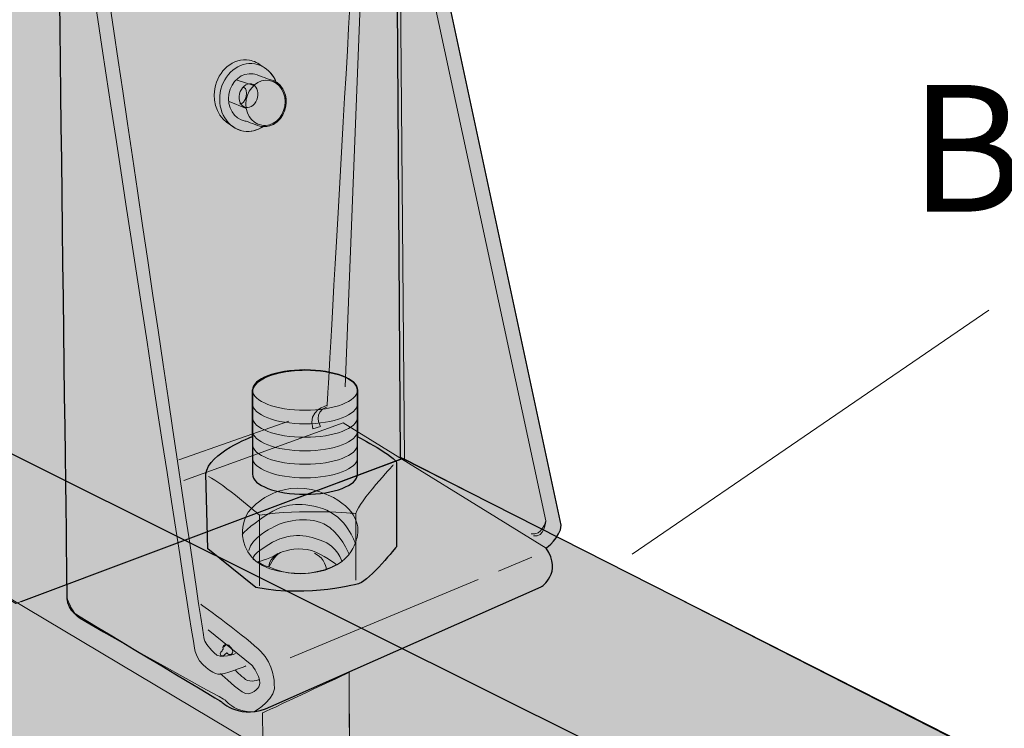
# Model space of a CAD drawing. Units: inches. Extents: x 3.25 to 5.8, y 3.41 to 7.01.
# Drawn here: x 4.13 to 4.97, y 4.78 to 5.39 of the extents above; entities that cross this region are included whole.
import ezdxf

# ---------------------------------------------------------------- set-up
doc = ezdxf.new("R2010")
doc.units = ezdxf.units.IN
doc.header["$MEASUREMENT"] = 0
doc.linetypes.add('AI-Linetype-2', pattern=[0.069444, 0.034722, -0.034722])
for name, color, linetype in [('HTT4', 7, 'Continuous'), ('Layer 1', 7, 'Continuous'), ('x callouts', 7, 'Continuous')]:
    doc.layers.add(name, color=color, linetype=linetype)

# ---------------------------------------------------------------- blocks, each defined once
blk = doc.blocks.new('block 8')
at = {"layer": 'HTT4', "color": 7, "lineweight": 9, "true_color": 0xffffff}
for points, knots in [([(4.33609, 5.32313), (4.33476, 5.31759), (4.33024, 5.31377), (4.32601, 5.31463), (4.32176, 5.31548), (4.31939, 5.32068), (4.32071, 5.32621), (4.32202, 5.33177), (4.32654, 5.33558), (4.33078, 5.33473), (4.33503, 5.33386), (4.3374, 5.32868), (4.33609, 5.32313)], [0, 0, 0, 0, 1, 1, 1, 2, 2, 2, 3, 3, 3, 4, 4, 4, 4]), ([(4.32441, 5.3318), (4.3264, 5.33139), (4.32727, 5.32792), (4.32636, 5.32404), (4.32543, 5.32016), (4.32305, 5.31733), (4.32104, 5.31774)], [0, 0, 0, 0, 1, 1, 1, 2, 2, 2, 2])]:
    blk.add_open_spline(points, degree=3, knots=knots, dxfattribs=at)
blk = doc.blocks.new('block 7')
at = {"layer": 'HTT4'}
blk.add_blockref('block 8', (0, 0), dxfattribs=at)
blk = doc.blocks.new('block 6')
at = {"layer": 'HTT4', "true_color": 0xcbd6df}
h = blk.add_hatch(color=254, dxfattribs=at)
h.dxf.hatch_style = 2
edge = h.paths.add_edge_path()
edge.add_spline(control_points=[(4.58257, 4.93854), (4.58257, 4.93854), (4.59494, 4.94762), (4.59534, 4.95799), (4.59534, 4.95799), (4.47653, 5.51202), (4.47653, 5.51202), (4.47653, 5.51202), (4.45734, 5.57151), (4.4633, 5.5864), (4.4633, 5.5864), (4.46357, 5.63385), (4.46217, 5.63988), (4.46217, 5.63988), (4.45454, 5.66079), (4.44683, 5.66775), (4.43913, 5.67472), (4.43917, 5.69423), (4.43811, 5.69967), (4.43704, 5.70511), (4.43396, 6.35665), (4.43396, 6.35665), (4.43396, 6.35665), (4.41193, 6.38492), (4.41193, 6.38492), (4.41193, 6.38492), (4.39346, 6.39566), (4.39346, 6.39566), (4.39346, 6.39566), (4.1887, 6.35927), (4.1887, 6.35927), (4.1887, 6.35927), (4.16264, 6.31607), (4.16264, 6.31607), (4.16264, 6.31607), (4.16691, 5.63178), (4.16691, 5.63178), (4.16691, 5.63178), (4.16589, 5.62076), (4.16475, 5.61584), (4.1636, 5.61091), (4.15419, 5.58735), (4.1566, 5.56002), (4.15828, 5.54061), (4.16719, 5.53613), (4.16607, 5.52998), (4.16496, 5.52384), (4.17326, 4.89657), (4.17326, 4.89657), (4.17326, 4.89657), (4.17659, 4.88523), (4.18236, 4.87999), (4.18815, 4.87477), (4.30834, 4.80887), (4.30834, 4.80887), (4.30834, 4.80887), (4.32198, 4.79058), (4.34747, 4.8033), (4.34747, 4.8033), (4.57829, 4.90544), (4.57829, 4.90544), (4.57829, 4.90544), (4.5969, 4.91724), (4.58257, 4.93854)], knot_values=[0, 0, 0, 0, 1, 1, 1, 2, 2, 2, 3, 3, 3, 4, 4, 4, 5, 5, 5, 6, 6, 6, 7, 7, 7, 8, 8, 8, 9, 9, 9, 10, 10, 10, 11, 11, 11, 12, 12, 12, 13, 13, 13, 14, 14, 14, 15, 15, 15, 16, 16, 16, 17, 17, 17, 18, 18, 18, 19, 19, 19, 20, 20, 20, 21, 21, 21, 21], degree=3, periodic=1)
at = {"layer": 'HTT4', "true_color": 0xffffff}
h = blk.add_hatch(color=7, dxfattribs=at)
h.dxf.hatch_style = 2
edge = h.paths.add_edge_path()
edge.add_spline(control_points=[(4.42901, 5.51923), (4.42901, 5.51923), (4.42216, 5.50932), (4.42129, 5.50563), (4.42042, 5.50193), (4.39555, 5.06027), (4.39555, 5.06027), (4.39555, 5.06027), (4.37819, 5.0566), (4.38327, 5.04041), (4.38327, 5.04041), (4.38984, 5.04221), (4.38984, 5.04221), (4.38984, 5.04221), (4.38247, 5.05481), (4.39559, 5.05906)], knot_values=[0, 0, 0, 0, 0.013889, 0.013889, 0.013889, 0.027778, 0.027778, 0.027778, 0.041667, 0.041667, 0.041667, 0.055556, 0.055556, 0.055556, 0.069444, 0.069444, 0.069444, 0.069444], degree=3, periodic=0)
edge.add_line((4.39559, 5.05906), (4.42901, 5.51923))
h = blk.add_hatch(color=7, dxfattribs=at)
h.dxf.hatch_style = 2
edge = h.paths.add_edge_path()
edge.add_spline(control_points=[(4.30766, 4.84705), (4.30766, 4.84705), (4.30764, 4.84706), (4.30764, 4.84706), (4.30847, 4.84772), (4.30922, 4.84843), (4.30998, 4.84915), (4.30998, 4.84915), (4.31003, 4.84919), (4.31003, 4.84919), (4.31009, 4.84909), (4.31011, 4.84897), (4.31019, 4.84888), (4.31074, 4.8477), (4.3122, 4.84719), (4.31341, 4.84775), (4.31467, 4.84831), (4.3152, 4.84973), (4.31468, 4.8509), (4.31426, 4.85213), (4.31383, 4.85338), (4.31266, 4.85418), (4.31266, 4.85418), (4.31216, 4.85482), (4.31216, 4.85482), (4.31181, 4.85543), (4.31118, 4.85585), (4.31049, 4.85596), (4.31049, 4.85596), (4.3093, 4.85607), (4.3093, 4.85607), (4.30855, 4.85536), (4.30777, 4.85468), (4.30703, 4.85399), (4.30703, 4.85399), (4.30876, 4.85597), (4.30876, 4.85597), (4.30854, 4.85593), (4.30831, 4.85589), (4.30808, 4.85582), (4.30683, 4.85536), (4.30618, 4.85402), (4.30664, 4.85281), (4.30664, 4.85281), (4.30676, 4.85223), (4.30676, 4.85223), (4.30676, 4.85223), (4.30668, 4.85213), (4.30668, 4.85213), (4.30612, 4.85125), (4.30535, 4.85055), (4.30473, 4.84968), (4.30394, 4.8489), (4.30398, 4.84764), (4.30478, 4.84691), (4.30558, 4.84619), (4.30688, 4.84625), (4.30766, 4.84705)], knot_values=[0, 0, 0, 0, 1, 1, 1, 2, 2, 2, 3, 3, 3, 4, 4, 4, 5, 5, 5, 6, 6, 6, 7, 7, 7, 8, 8, 8, 9, 9, 9, 10, 10, 10, 11, 11, 11, 12, 12, 12, 13, 13, 13, 14, 14, 14, 15, 15, 15, 16, 16, 16, 17, 17, 17, 18, 18, 18, 19, 19, 19, 19], degree=3, periodic=1)
at = {"layer": 'HTT4', "color": 7, "lineweight": 9, "true_color": 0xffffff}
for points in [[(4.43115, 5.5906), (4.41075, 5.07605)], [(4.36285, 5.04694), (4.26877, 5.01393)]]:
    blk.add_lwpolyline(points, dxfattribs=at)
at = {"layer": 'HTT4', "color": 7, "lineweight": 20, "true_color": 0xffffff}
blk.add_lwpolyline([(4.58257, 4.93854), (4.40925, 5.04552), (4.27318, 4.99616)], dxfattribs=at)
at = {"layer": 'HTT4', "color": 7, "lineweight": 13, "true_color": 0xffffff}
for points in [[(4.57015, 4.93066), (4.54169, 4.91881)], [(4.52433, 4.91157), (4.36393, 4.84474)]]:
    blk.add_lwpolyline(points, dxfattribs=at)
at = {"layer": 'HTT4', "lineweight": 0}
for points, knots in [([(4.58257, 4.93854), (4.58257, 4.93854), (4.59494, 4.94762), (4.59534, 4.95799), (4.59534, 4.95799), (4.47653, 5.51202), (4.47653, 5.51202), (4.47653, 5.51202), (4.45734, 5.57151), (4.4633, 5.5864), (4.4633, 5.5864), (4.46357, 5.63385), (4.46217, 5.63988), (4.46217, 5.63988), (4.45454, 5.66079), (4.44683, 5.66775), (4.43913, 5.67472), (4.43917, 5.69423), (4.43811, 5.69967), (4.43704, 5.70511), (4.43396, 6.35665), (4.43396, 6.35665), (4.43396, 6.35665), (4.41193, 6.38492), (4.41193, 6.38492), (4.41193, 6.38492), (4.39346, 6.39566), (4.39346, 6.39566), (4.39346, 6.39566), (4.1887, 6.35927), (4.1887, 6.35927), (4.1887, 6.35927), (4.16264, 6.31607), (4.16264, 6.31607), (4.16264, 6.31607), (4.16691, 5.63178), (4.16691, 5.63178), (4.16691, 5.63178), (4.16589, 5.62076), (4.16475, 5.61584), (4.1636, 5.61091), (4.15419, 5.58735), (4.1566, 5.56002), (4.15828, 5.54061), (4.16719, 5.53613), (4.16607, 5.52998), (4.16496, 5.52384), (4.17326, 4.89657), (4.17326, 4.89657), (4.17326, 4.89657), (4.17659, 4.88523), (4.18236, 4.87999), (4.18815, 4.87477), (4.30834, 4.80887), (4.30834, 4.80887), (4.30834, 4.80887), (4.32198, 4.79058), (4.34747, 4.8033), (4.34747, 4.8033), (4.57829, 4.90544), (4.57829, 4.90544), (4.57829, 4.90544), (4.5969, 4.91724), (4.58257, 4.93854)], [0, 0, 0, 0, 1, 1, 1, 2, 2, 2, 3, 3, 3, 4, 4, 4, 5, 5, 5, 6, 6, 6, 7, 7, 7, 8, 8, 8, 9, 9, 9, 10, 10, 10, 11, 11, 11, 12, 12, 12, 13, 13, 13, 14, 14, 14, 15, 15, 15, 16, 16, 16, 17, 17, 17, 18, 18, 18, 19, 19, 19, 20, 20, 20, 21, 21, 21, 21]), ([(4.34574, 4.92238), (4.34547, 4.92849), (4.35145, 4.93266), (4.35581, 4.93467), (4.36016, 4.93669), (4.37299, 4.9394), (4.38217, 4.93644), (4.39137, 4.93353), (4.40352, 4.92432), (4.40352, 4.92432), (4.40352, 4.92432), (4.37562, 4.90832), (4.34574, 4.92238)], [0, 0, 0, 0, 1, 1, 1, 2, 2, 2, 3, 3, 3, 4, 4, 4, 4]), ([(4.30766, 4.84705), (4.30766, 4.84705), (4.30764, 4.84706), (4.30764, 4.84706), (4.30847, 4.84772), (4.30922, 4.84843), (4.30998, 4.84915), (4.30998, 4.84915), (4.31003, 4.84919), (4.31003, 4.84919), (4.31009, 4.84909), (4.31011, 4.84897), (4.31019, 4.84888), (4.31074, 4.8477), (4.3122, 4.84719), (4.31341, 4.84775), (4.31467, 4.84831), (4.3152, 4.84973), (4.31468, 4.8509), (4.31426, 4.85213), (4.31383, 4.85338), (4.31266, 4.85418), (4.31266, 4.85418), (4.31216, 4.85482), (4.31216, 4.85482), (4.31181, 4.85543), (4.31118, 4.85585), (4.31049, 4.85596), (4.31049, 4.85596), (4.3093, 4.85607), (4.3093, 4.85607), (4.30855, 4.85536), (4.30777, 4.85468), (4.30703, 4.85399), (4.30703, 4.85399), (4.30876, 4.85597), (4.30876, 4.85597), (4.30854, 4.85593), (4.30831, 4.85589), (4.30808, 4.85582), (4.30683, 4.85536), (4.30618, 4.85402), (4.30664, 4.85281), (4.30664, 4.85281), (4.30676, 4.85223), (4.30676, 4.85223), (4.30676, 4.85223), (4.30668, 4.85213), (4.30668, 4.85213), (4.30612, 4.85125), (4.30535, 4.85055), (4.30473, 4.84968), (4.30394, 4.8489), (4.30398, 4.84764), (4.30478, 4.84691), (4.30558, 4.84619), (4.30688, 4.84625), (4.30766, 4.84705)], [0, 0, 0, 0, 1, 1, 1, 2, 2, 2, 3, 3, 3, 4, 4, 4, 5, 5, 5, 6, 6, 6, 7, 7, 7, 8, 8, 8, 9, 9, 9, 10, 10, 10, 11, 11, 11, 12, 12, 12, 13, 13, 13, 14, 14, 14, 15, 15, 15, 16, 16, 16, 17, 17, 17, 18, 18, 18, 19, 19, 19, 19])]:
    blk.add_open_spline(points, degree=3, knots=knots, dxfattribs=at)
at = {"layer": 'HTT4', "color": 7, "lineweight": 25, "true_color": 0xffffff}
blk.add_open_spline([(4.17879, 4.8835), (4.17302, 4.88874), (4.17326, 4.89657), (4.17326, 4.89657), (4.17326, 4.89657), (4.16496, 5.52384), (4.16607, 5.52998), (4.16719, 5.53613), (4.15828, 5.54061), (4.1566, 5.56002), (4.15419, 5.58735), (4.1636, 5.61091), (4.16475, 5.61584), (4.16589, 5.62076), (4.16691, 5.63178), (4.16691, 5.63178), (4.16691, 5.63178), (4.16264, 6.31607), (4.16264, 6.31607), (4.16264, 6.31607), (4.1887, 6.35927), (4.1887, 6.35927), (4.1887, 6.35927), (4.39346, 6.39566), (4.39346, 6.39566), (4.39346, 6.39566), (4.41193, 6.38492), (4.41193, 6.38492), (4.41193, 6.38492), (4.43396, 6.35665), (4.43396, 6.35665), (4.43396, 6.35665), (4.43785, 5.70098), (4.43811, 5.69967), (4.43917, 5.69423), (4.43913, 5.67472), (4.44683, 5.66775), (4.45454, 5.66079), (4.46217, 5.63988), (4.46217, 5.63988), (4.46357, 5.63385), (4.46528, 5.5706), (4.46528, 5.5706), (4.46758, 5.55092), (4.47653, 5.51202), (4.47653, 5.51202), (4.47653, 5.51202), (4.59534, 4.95799), (4.59534, 4.95799), (4.59494, 4.94762), (4.58257, 4.93854), (4.58257, 4.93854), (4.5969, 4.91724), (4.57829, 4.90544), (4.57829, 4.90544), (4.57829, 4.90544), (4.34747, 4.8033), (4.34747, 4.8033), (4.32198, 4.79058), (4.30505, 4.80747), (4.30505, 4.80747), (4.30505, 4.80747), (4.18047, 4.882), (4.17879, 4.8835)], degree=3, knots=[0, 0, 0, 0, 1, 1, 1, 2, 2, 2, 3, 3, 3, 4, 4, 4, 5, 5, 5, 6, 6, 6, 7, 7, 7, 8, 8, 8, 9, 9, 9, 10, 10, 10, 11, 11, 11, 12, 12, 12, 13, 13, 13, 14, 14, 14, 15, 15, 15, 16, 16, 16, 17, 17, 17, 18, 18, 18, 19, 19, 19, 20, 20, 20, 21, 21, 21, 21], dxfattribs=at)
at = {"layer": 'HTT4', "color": 7, "lineweight": 15, "true_color": 0xffffff}
for points, knots in [([(4.31734, 4.84842), (4.31734, 4.84842), (4.30474, 4.84281), (4.29894, 4.84896), (4.29314, 4.85509), (4.29119, 4.85776), (4.29016, 4.86226), (4.2891, 4.86679), (4.19531, 5.50235), (4.19531, 5.50235), (4.19531, 5.50235), (4.18863, 5.52718), (4.18662, 5.53168), (4.18464, 5.53616), (4.17046, 5.55509), (4.17014, 5.56879), (4.17014, 5.56879), (4.16352, 5.5937), (4.17725, 5.61258), (4.17725, 5.61258), (4.18108, 5.63059), (4.18053, 5.63376), (4.17999, 5.63694), (4.17419, 6.31042), (4.17419, 6.31042), (4.17419, 6.31042), (4.19699, 6.34956), (4.19699, 6.34956), (4.19699, 6.34956), (4.40626, 6.3872), (4.40626, 6.3872)], [0, 0, 0, 0, 1, 1, 1, 2, 2, 2, 3, 3, 3, 4, 4, 4, 5, 5, 5, 6, 6, 6, 7, 7, 7, 8, 8, 8, 9, 9, 9, 10, 10, 10, 10]), ([(4.32608, 4.83784), (4.32608, 4.83784), (4.30645, 4.82964), (4.30219, 4.83081), (4.29791, 4.832), (4.28598, 4.83832), (4.28288, 4.85006), (4.27978, 4.8618), (4.1848, 5.48768), (4.1848, 5.48768), (4.1848, 5.48768), (4.17599, 5.52252), (4.16827, 5.52948)], [0, 0, 0, 0, 1, 1, 1, 2, 2, 2, 3, 3, 3, 4, 4, 4, 4]), ([(4.42033, 4.94547), (4.42033, 4.94547), (4.4145, 4.91263), (4.36312, 4.91732), (4.31175, 4.92204), (4.3205, 4.96598), (4.3324, 4.9737), (4.3324, 4.9737), (4.35712, 5.00144), (4.3965, 4.98372), (4.42099, 4.97268), (4.42451, 4.95542), (4.42033, 4.94547)], [0, 0, 0, 0, 1, 1, 1, 2, 2, 2, 3, 3, 3, 4, 4, 4, 4]), ([(4.41946, 4.94271), (4.41946, 4.94271), (4.41201, 4.96551), (4.39142, 4.97219), (4.37082, 4.9789), (4.3581, 4.97489), (4.34911, 4.96993), (4.3401, 4.96497), (4.3265, 4.95459), (4.32282, 4.95018)], [0, 0, 0, 0, 1, 1, 1, 2, 2, 2, 3, 3, 3, 3]), ([(4.41433, 4.93302), (4.41433, 4.93302), (4.40698, 4.9522), (4.39266, 4.95916), (4.37836, 4.96615), (4.35809, 4.96181), (4.34786, 4.95555), (4.34786, 4.95555), (4.33066, 4.94725), (4.32872, 4.9365)], [0, 0, 0, 0, 1, 1, 1, 2, 2, 2, 3, 3, 3, 3]), ([(4.40819, 4.92665), (4.40819, 4.92665), (4.40446, 4.94016), (4.39052, 4.94503), (4.37656, 4.94988), (4.36325, 4.95237), (4.34558, 4.94153), (4.32791, 4.93068), (4.33298, 4.92848), (4.33298, 4.92848)], [0, 0, 0, 0, 1, 1, 1, 2, 2, 2, 3, 3, 3, 3]), ([(4.33358, 4.79887), (4.33358, 4.79887), (4.35352, 4.81112), (4.3504, 4.82285), (4.3504, 4.82285), (4.35011, 4.83937), (4.339, 4.85029), (4.32791, 4.86122), (4.28761, 4.89049), (4.28761, 4.89049)], [0, 0, 0, 0, 1, 1, 1, 2, 2, 2, 3, 3, 3, 3])]:
    blk.add_open_spline(points, degree=3, knots=knots, dxfattribs=at)
at = {"layer": 'HTT4', "color": 7, "lineweight": 13, "true_color": 0xffffff}
for points, knots in [([(4.45057, 5.66079), (4.45057, 5.66079), (4.46191, 5.6264), (4.45337, 5.60819), (4.45337, 5.60819), (4.45056, 5.58423), (4.45139, 5.56828), (4.45139, 5.56828), (4.46303, 5.51336), (4.46505, 5.50705), (4.46505, 5.50705), (4.58219, 4.96182), (4.58219, 4.96182), (4.58219, 4.96182), (4.58112, 4.9467), (4.57163, 4.94902)], [0, 0, 0, 0, 1, 1, 1, 2, 2, 2, 3, 3, 3, 4, 4, 4, 5, 5, 5, 5]), ([(4.29377, 4.86883), (4.29377, 4.86883), (4.33126, 4.83853), (4.33126, 4.83853), (4.33126, 4.83853), (4.34049, 4.82659), (4.33732, 4.82052), (4.33732, 4.82052), (4.33096, 4.81018), (4.32281, 4.81576), (4.31467, 4.82133), (4.30454, 4.83138), (4.30454, 4.83138)], [0, 0, 0, 0, 1, 1, 1, 2, 2, 2, 3, 3, 3, 4, 4, 4, 4]), ([(4.3372, 4.826), (4.3372, 4.826), (4.33019, 4.82339), (4.32587, 4.8264), (4.32156, 4.8294), (4.31719, 4.83423), (4.31719, 4.83423)], [0, 0, 0, 0, 1, 1, 1, 2, 2, 2, 2])]:
    blk.add_open_spline(points, degree=3, knots=knots, dxfattribs=at)
at = {"layer": 'HTT4', "color": 7, "lineweight": 9, "true_color": 0xffffff}
blk.add_open_spline([(4.42901, 5.51923), (4.42901, 5.51923), (4.42216, 5.50932), (4.42129, 5.50563), (4.42042, 5.50193), (4.39555, 5.06027), (4.39555, 5.06027), (4.39555, 5.06027), (4.37819, 5.0566), (4.38327, 5.04041), (4.38327, 5.04041), (4.38984, 5.04221), (4.38984, 5.04221), (4.38984, 5.04221), (4.38247, 5.05481), (4.39559, 5.05906)], degree=3, knots=[0, 0, 0, 0, 1, 1, 1, 2, 2, 2, 3, 3, 3, 4, 4, 4, 5, 5, 5, 5], dxfattribs=at)
at = {"layer": 'HTT4', "color": 7, "lineweight": 13, "true_color": 0xffffff}
blk.add_open_spline([(4.58219, 4.96182), (4.58219, 4.96182), (4.5792, 4.94843), (4.56972, 4.95075)], degree=3, dxfattribs=at)
at = {"layer": 'HTT4', "color": 7, "lineweight": 18, "true_color": 0xffffff}
blk.add_open_spline([(4.3533, 4.93395), (4.35055, 4.93047), (4.33617, 4.92678), (4.33617, 4.92678), (4.33617, 4.92678), (4.34524, 4.92109), (4.346, 4.92266), (4.34903, 4.92889), (4.35145, 4.93266), (4.35581, 4.93467), (4.36016, 4.93669), (4.37299, 4.9394), (4.38217, 4.93644), (4.39137, 4.93353), (4.40352, 4.92432), (4.40352, 4.92432), (4.40352, 4.92432), (4.3948, 4.92027), (4.3948, 4.92027), (4.3948, 4.92027), (4.39429, 4.92969), (4.38475, 4.93414)], degree=3, knots=[0, 0, 0, 0, 1, 1, 1, 2, 2, 2, 3, 3, 3, 4, 4, 4, 5, 5, 5, 6, 6, 6, 7, 7, 7, 7], dxfattribs=at)
at = {"layer": 'HTT4'}
blk.add_blockref('block 7', (0, 0), dxfattribs=at)
blk = doc.blocks.new('block 42')
at = {"layer": 'HTT4', "true_color": 0xcbd6df}
h = blk.add_hatch(color=254, dxfattribs=at)
h.dxf.hatch_style = 2
edge = h.paths.add_edge_path()
edge.add_spline(control_points=[(4.35177, 5.33652), (4.34934, 5.34241), (4.3452, 5.34721), (4.33986, 5.34988), (4.33681, 5.35247), (4.33324, 5.35437), (4.32917, 5.35506), (4.3155, 5.35737), (4.30226, 5.34638), (4.29957, 5.33051), (4.29731, 5.31717), (4.3033, 5.3047), (4.31337, 5.29967), (4.31642, 5.29707), (4.31999, 5.29517), (4.32406, 5.29449), (4.32998, 5.29348), (4.33576, 5.29508), (4.3407, 5.29839), (4.34981, 5.29761), (4.35837, 5.30501), (4.36017, 5.31565), (4.36167, 5.32441), (4.35805, 5.33263), (4.35177, 5.33652)], knot_values=[0, 0, 0, 0, 1, 1, 1, 2, 2, 2, 3, 3, 3, 4, 4, 4, 5, 5, 5, 6, 6, 6, 7, 7, 7, 8, 8, 8, 8], degree=3, periodic=1)
at = {"layer": 'HTT4', "color": 250, "lineweight": 15, "true_color": 0x231f20}
for points in [[(4.31786, 5.3382), (4.3328, 5.33331)], [(4.31189, 5.31974), (4.32574, 5.31405)]]:
    blk.add_lwpolyline(points, dxfattribs=at)
at = {"layer": 'HTT4', "lineweight": 0}
blk.add_open_spline([(4.35177, 5.33652), (4.34934, 5.34241), (4.3452, 5.34721), (4.33986, 5.34988), (4.33681, 5.35247), (4.33324, 5.35437), (4.32917, 5.35506), (4.3155, 5.35737), (4.30226, 5.34638), (4.29957, 5.33051), (4.29731, 5.31717), (4.3033, 5.3047), (4.31337, 5.29967), (4.31642, 5.29707), (4.31999, 5.29517), (4.32406, 5.29449), (4.32998, 5.29348), (4.33576, 5.29508), (4.3407, 5.29839), (4.34981, 5.29761), (4.35837, 5.30501), (4.36017, 5.31565), (4.36167, 5.32441), (4.35805, 5.33263), (4.35177, 5.33652)], degree=3, knots=[0, 0, 0, 0, 1, 1, 1, 2, 2, 2, 3, 3, 3, 4, 4, 4, 5, 5, 5, 6, 6, 6, 7, 7, 7, 8, 8, 8, 8], dxfattribs=at)
at = {"layer": 'HTT4', "color": 250, "lineweight": 15, "true_color": 0x231f20}
for points, knots in [([(4.35177, 5.33652), (4.34934, 5.34241), (4.3452, 5.34721), (4.33986, 5.34988), (4.33681, 5.35247), (4.33324, 5.35437), (4.32917, 5.35506), (4.3155, 5.35737), (4.30226, 5.34638), (4.29957, 5.33051), (4.29731, 5.31717), (4.3033, 5.3047), (4.31337, 5.29967), (4.31642, 5.29707), (4.31999, 5.29517), (4.32406, 5.29449), (4.32998, 5.29348), (4.33576, 5.29508), (4.3407, 5.29839), (4.34981, 5.29761), (4.35837, 5.30501), (4.36017, 5.31565), (4.36167, 5.32441), (4.35805, 5.33263), (4.35177, 5.33652)], [0, 0, 0, 0, 1, 1, 1, 2, 2, 2, 3, 3, 3, 4, 4, 4, 5, 5, 5, 6, 6, 6, 7, 7, 7, 8, 8, 8, 8]), ([(4.35232, 5.33534), (4.34926, 5.34397), (4.3425, 5.35048), (4.33381, 5.35197), (4.32014, 5.35427), (4.3069, 5.34329), (4.30421, 5.32742), (4.30153, 5.31155), (4.3104, 5.29679), (4.32406, 5.29449), (4.33057, 5.29337), (4.33698, 5.2953), (4.34222, 5.29932)], [0, 0, 0, 0, 1, 1, 1, 2, 2, 2, 3, 3, 3, 4, 4, 4, 4]), ([(4.34627, 5.33869), (4.34451, 5.33899), (4.33576, 5.34276), (4.33234, 5.34334), (4.32277, 5.34496), (4.3135, 5.33727), (4.31163, 5.32616), (4.30975, 5.31505), (4.31597, 5.30473), (4.32552, 5.30311), (4.32728, 5.30282), (4.33605, 5.29905), (4.33946, 5.29846), (4.34901, 5.29685), (4.35829, 5.30452), (4.36017, 5.31565), (4.36206, 5.32674), (4.35583, 5.33708), (4.34627, 5.33869)], [0, 0, 0, 0, 1, 1, 1, 2, 2, 2, 3, 3, 3, 4, 4, 4, 5, 5, 5, 6, 6, 6, 6]), ([(4.32644, 5.32137), (4.32464, 5.31082), (4.33055, 5.301), (4.33964, 5.29947), (4.34871, 5.29793), (4.35753, 5.30523), (4.35932, 5.31578), (4.3611, 5.32633), (4.3552, 5.33615), (4.34611, 5.33769), (4.33702, 5.33922), (4.32822, 5.33192), (4.32644, 5.32137)], [0, 0, 0, 0, 1, 1, 1, 2, 2, 2, 3, 3, 3, 4, 4, 4, 4])]:
    blk.add_open_spline(points, degree=3, knots=knots, dxfattribs=at)
blk = doc.blocks.new('block 44')
at = {"layer": 'HTT4', "true_color": 0x999999}
h = blk.add_hatch(color=253, dxfattribs=at)
h.dxf.hatch_style = 2
edge = h.paths.add_edge_path()
edge.add_spline(control_points=[(4.29369, 4.93784), (4.29369, 4.93784), (4.33472, 4.90481), (4.33472, 4.90481), (4.38106, 4.89586), (4.42289, 4.90819), (4.42289, 4.90819), (4.43187, 4.91117), (4.45486, 4.9399), (4.45486, 4.9399), (4.45486, 4.9399), (4.45486, 5.01138), (4.45486, 5.01138), (4.45486, 5.01587), (4.4214, 5.03373), (4.4214, 5.03373), (4.4214, 5.03373), (4.4214, 5.07332), (4.4214, 5.07332), (4.4214, 5.08282), (4.40133, 5.09054), (4.37656, 5.09054), (4.37351, 5.09054), (4.37054, 5.09041), (4.36768, 5.09018), (4.36768, 5.09018), (4.33626, 5.08805), (4.33173, 5.07332), (4.33173, 5.07332), (4.33173, 5.03373), (4.33173, 5.03373), (4.33173, 5.03373), (4.29413, 5.0201), (4.2919, 5.00176), (4.2919, 5.00176), (4.29369, 4.93784), (4.29369, 4.93784)], knot_values=[0, 0, 0, 0, 1, 1, 1, 2, 2, 2, 3, 3, 3, 4, 4, 4, 5, 5, 5, 6, 6, 6, 7, 7, 7, 8, 8, 8, 9, 9, 9, 10, 10, 10, 11, 11, 11, 12, 12, 12, 12], degree=3, periodic=1)
at = {"layer": 'HTT4', "color": 250, "lineweight": 20, "true_color": 0x231f20}
for points in [[(4.33771, 4.96648), (4.33771, 4.90632)], [(4.41991, 4.96798), (4.41991, 4.91119)]]:
    blk.add_lwpolyline(points, dxfattribs=at)
at = {"layer": 'HTT4', "color": 250, "lineweight": 30, "true_color": 0x231f20}
for points, knots in [([(4.29369, 4.93784), (4.29369, 4.93784), (4.33472, 4.90481), (4.33472, 4.90481), (4.38106, 4.89586), (4.42289, 4.90819), (4.42289, 4.90819), (4.43187, 4.91117), (4.45486, 4.9399), (4.45486, 4.9399), (4.45486, 4.9399), (4.45486, 5.01138), (4.45486, 5.01138), (4.45486, 5.01587), (4.4214, 5.03373), (4.4214, 5.03373), (4.4214, 5.03373), (4.4214, 5.07332), (4.4214, 5.07332), (4.4214, 5.08282), (4.40133, 5.09054), (4.37656, 5.09054), (4.37351, 5.09054), (4.37054, 5.09041), (4.36768, 5.09018), (4.36768, 5.09018), (4.33626, 5.08805), (4.33173, 5.07332), (4.33173, 5.07332), (4.33173, 5.03373), (4.33173, 5.03373), (4.33173, 5.03373), (4.29413, 5.0201), (4.2919, 5.00176), (4.2919, 5.00176), (4.29369, 4.93784), (4.29369, 4.93784)], [0, 0, 0, 0, 1, 1, 1, 2, 2, 2, 3, 3, 3, 4, 4, 4, 5, 5, 5, 6, 6, 6, 7, 7, 7, 8, 8, 8, 9, 9, 9, 10, 10, 10, 11, 11, 11, 12, 12, 12, 12]), ([(4.4214, 5.00159), (4.4214, 4.99211), (4.40133, 4.9844), (4.37656, 4.9844), (4.35181, 4.9844), (4.33173, 4.99211), (4.33173, 5.00159), (4.33173, 5.00159), (4.33173, 5.07332), (4.33173, 5.07332), (4.33173, 5.08282), (4.35181, 5.09054), (4.37656, 5.09054), (4.40133, 5.09054), (4.4214, 5.08282), (4.4214, 5.07332), (4.4214, 5.07332), (4.4214, 5.00159), (4.4214, 5.00159)], [0, 0, 0, 0, 1, 1, 1, 2, 2, 2, 3, 3, 3, 4, 4, 4, 5, 5, 5, 6, 6, 6, 6])]:
    blk.add_open_spline(points, degree=3, knots=knots, dxfattribs=at)
at = {"layer": 'HTT4', "color": 250, "lineweight": 20, "true_color": 0x231f20}
for points, knots in [([(4.4214, 5.07332), (4.4214, 5.06384), (4.40133, 5.05614), (4.37656, 5.05614), (4.35181, 5.05614), (4.33173, 5.06384), (4.33173, 5.07332)], [0, 0, 0, 0, 1, 1, 1, 2, 2, 2, 2]), ([(4.45201, 5.00948), (4.45201, 5.00948), (4.42288, 4.97843), (4.41991, 4.96798), (4.41991, 4.96798), (4.37208, 4.97245), (4.33771, 4.96648), (4.33771, 4.96648), (4.30706, 4.9935), (4.29413, 4.99954)], [0, 0, 0, 0, 1, 1, 1, 2, 2, 2, 3, 3, 3, 3])]:
    blk.add_open_spline(points, degree=3, knots=knots, dxfattribs=at)
at = {"layer": 'HTT4', "color": 250, "lineweight": 15, "true_color": 0x231f20}
for points in [[(4.4214, 5.06179), (4.4214, 5.05231), (4.40133, 5.0446), (4.37656, 5.0446), (4.35181, 5.0446), (4.33173, 5.05231), (4.33173, 5.06179)], [(4.4214, 5.05025), (4.4214, 5.04077), (4.40133, 5.03308), (4.37656, 5.03308), (4.35181, 5.03308), (4.33173, 5.04077), (4.33173, 5.05025)], [(4.4214, 5.03874), (4.4214, 5.02923), (4.40133, 5.02154), (4.37656, 5.02154), (4.35181, 5.02154), (4.33173, 5.02923), (4.33173, 5.03874)], [(4.4214, 5.02719), (4.4214, 5.01771), (4.40133, 5.01001), (4.37656, 5.01001), (4.35181, 5.01001), (4.33173, 5.01771), (4.33173, 5.02719)], [(4.4214, 5.01565), (4.4214, 5.00617), (4.40133, 4.99847), (4.37656, 4.99847), (4.35181, 4.99847), (4.33173, 5.00617), (4.33173, 5.01565)]]:
    blk.add_open_spline(points, degree=3, knots=[0, 0, 0, 0, 1, 1, 1, 2, 2, 2, 2], dxfattribs=at)

msp = doc.modelspace()

# ---------------------------------------------------------------- hatches: boundary and pattern name
at = {"layer": 'Layer 1', "true_color": 0xecab5d}
h = msp.add_hatch(color=43, dxfattribs=at)
h.dxf.hatch_style = 2
edge = h.paths.add_edge_path()
edge.add_spline(control_points=[(4.83333, 4.57209), (4.83333, 4.57209), (4.93056, 4.61953), (4.93056, 4.61953), (4.93056, 4.61953), (4.92708, 4.7781), (4.92708, 4.7781), (4.92708, 4.7781), (4.46164, 5.01421), (4.46164, 5.01421), (4.46164, 5.01421), (4.44501, 6.95501), (4.44501, 6.95501), (4.44501, 6.95501), (4.35474, 6.95588), (4.35474, 6.95588), (4.35474, 6.95588), (4.32783, 7.01491), (4.32783, 7.01491), (4.32783, 7.01491), (4.06597, 7.00391), (4.06597, 7.00391), (4.06597, 7.00391), (4.05035, 6.95935), (4.05035, 6.95935), (4.05035, 6.95935), (4.04978, 6.9574), (4.04978, 6.9574), (3.96334, 6.95523), (3.8831, 6.95182), (3.8831, 6.95182), (3.8831, 6.95182), (3.89467, 5.30347), (3.89467, 5.30347), (3.89467, 5.30347), (3.86458, 5.32209), (3.86458, 5.32209), (3.86458, 5.32209), (3.77083, 5.29199), (3.77083, 5.29199), (3.77083, 5.29199), (3.76852, 5.26074), (3.76852, 5.26074), (3.76852, 5.26074), (3.68403, 5.29662), (3.68403, 5.29662), (3.68403, 5.29662), (3.67245, 5.25989), (3.67245, 5.25989), (3.67245, 5.25989), (3.56597, 5.22602), (3.56597, 5.22602), (3.56597, 5.22602), (3.56713, 5.08828), (3.56713, 5.08828), (3.56713, 5.08828), (4.58103, 4.44477), (4.58103, 4.44477), (4.58103, 4.44477), (4.70919, 4.50842), (4.70919, 4.50842), (4.70919, 4.50842), (4.70833, 4.55473), (4.70833, 4.55473), (4.70833, 4.55473), (4.83369, 4.53389), (4.83369, 4.53389), (4.83369, 4.53389), (4.83333, 4.57209), (4.83333, 4.57209)], knot_values=[0, 0, 0, 0, 1, 1, 1, 2, 2, 2, 3, 3, 3, 4, 4, 4, 5, 5, 5, 6, 6, 6, 7, 7, 7, 8, 8, 8, 9, 9, 9, 10, 10, 10, 11, 11, 11, 12, 12, 12, 13, 13, 13, 14, 14, 14, 15, 15, 15, 16, 16, 16, 17, 17, 17, 18, 18, 18, 19, 19, 19, 20, 20, 20, 21, 21, 21, 22, 22, 22, 23, 23, 23, 23], degree=3, periodic=1)
at = {"layer": 'Layer 1', "true_color": 0xbfb792}
h = msp.add_hatch(color=253, dxfattribs=at)
h.dxf.hatch_style = 2
h.paths.add_polyline_path([(3.56713, 5.08333), (3.56481, 5.21992), (3.6713, 5.25925), (3.68056, 5.29631), (3.76389, 5.26389), (3.76852, 5.29167), (3.86111, 5.32408), (3.89352, 5.30556), (3.89352, 5.03242), (4.12963, 4.89119), (4.46065, 5.01504), (4.92592, 4.77778), (4.93056, 4.61575), (4.83333, 4.57408), (4.83333, 4.53008), (4.71064, 4.55556), (4.71064, 4.50925), (4.57869, 4.44444)])
at = {"layer": 'Layer 1', "true_color": 0xf1f1f2}
h = msp.add_hatch(color=7, dxfattribs=at)
h.dxf.hatch_style = 2
edge = h.paths.add_edge_path()
edge.add_spline(control_points=[(3.56597, 5.12764), (3.56597, 5.12764), (3.54051, 5.11838), (3.52547, 5.11606), (3.51042, 5.11376), (3.50694, 5.10217), (3.50116, 5.09639), (3.49537, 5.0906), (3.45717, 5.08019), (3.45602, 5.0663), (3.45486, 5.05241), (3.45023, 5.04662), (3.4537, 5.0362), (3.45717, 5.02578), (3.47106, 5.0038), (3.47106, 4.99338), (3.47106, 4.99338), (3.44444, 4.98412), (3.43866, 4.97717), (3.43287, 4.97023), (3.40972, 4.96445), (3.41551, 4.95866), (3.41551, 4.95866), (3.41203, 4.89963), (3.40741, 4.88227), (3.40278, 4.86491), (3.37037, 4.84684), (3.36227, 4.84222), (3.36227, 4.84222), (3.36342, 4.43435), (3.36342, 4.43435), (3.36342, 4.43435), (3.37037, 4.42046), (3.39467, 4.41584), (3.41898, 4.4112), (3.43519, 4.41005), (3.44328, 4.41699), (3.44328, 4.41699), (3.45023, 4.39501), (3.45717, 4.38921), (3.46412, 4.38342), (3.53935, 4.38342), (3.54514, 4.38227), (3.55092, 4.38112), (3.56481, 4.34987), (3.56713, 4.34523), (3.56944, 4.3406), (3.59259, 4.35564), (3.59722, 4.3406), (3.59722, 4.3406), (3.60417, 4.33366), (3.60417, 4.33366), (3.60417, 4.33366), (3.68056, 4.33945), (3.6875, 4.33134), (3.69444, 4.32324), (3.70486, 4.30126), (3.70486, 4.30126), (3.70486, 4.30126), (3.73727, 4.29314), (3.7419, 4.28389), (3.7419, 4.28389), (3.75347, 4.29662), (3.75926, 4.29778), (3.76505, 4.29894), (3.80324, 4.27116), (3.81828, 4.25959), (3.83333, 4.24801), (3.83217, 4.25612), (3.84606, 4.25612), (3.85995, 4.25612), (3.87384, 4.24106), (3.89352, 4.23412), (3.91319, 4.22717), (3.93287, 4.22139), (3.94213, 4.23528), (3.95139, 4.24917), (3.95949, 4.24338), (3.97338, 4.24106), (3.98727, 4.23876), (4.00347, 4.23876), (4.01042, 4.2457), (4.01736, 4.25264), (4.02315, 4.25842), (4.03241, 4.24917), (4.04167, 4.23991), (4.07176, 4.2237), (4.08449, 4.21676), (4.09722, 4.20981), (4.11111, 4.21792), (4.11227, 4.21328), (4.11342, 4.20866), (4.11806, 4.18898), (4.11574, 4.18203), (4.11342, 4.17509), (4.17477, 4.14848), (4.1794, 4.13921), (4.18403, 4.12995), (4.21412, 4.1288), (4.21991, 4.11723), (4.22569, 4.10564), (4.24306, 4.08366), (4.24769, 4.07671), (4.25231, 4.06977), (4.26389, 4.04778), (4.29861, 4.0582), (4.29861, 4.0582), (4.3345, 4.06051), (4.34028, 4.05588), (4.34606, 4.05126), (4.42939, 4.05241), (4.43981, 4.04431), (4.45022, 4.0362), (4.49189, 4.02578), (4.50347, 4.01653), (4.51506, 4.00727), (4.52547, 4.00842), (4.52547, 4.00842), (4.52547, 4.00842), (4.55786, 4.00959), (4.5625, 3.99801), (4.5625, 3.99801), (4.59606, 4.01537), (4.60647, 4.01189), (4.61689, 4.00842), (4.625, 4.01769), (4.625, 4.01769), (4.625, 4.01769), (4.64119, 4.04314), (4.65856, 4.05009), (4.67592, 4.05703), (4.6875, 4.08251), (4.69675, 4.10564), (4.70603, 4.1288), (4.72569, 4.14848), (4.74075, 4.15542), (4.75578, 4.16237), (4.77431, 4.1612), (4.78125, 4.18203), (4.78819, 4.20287), (4.79283, 4.21792), (4.79283, 4.21792), (4.79283, 4.21792), (4.80556, 4.2156), (4.80556, 4.2156), (4.80556, 4.2156), (4.82522, 4.20981), (4.83333, 4.23759), (4.84144, 4.26537), (4.86689, 4.26653), (4.88078, 4.27463), (4.89467, 4.28273), (4.90856, 4.31745), (4.90856, 4.31745), (4.90856, 4.31745), (4.94328, 4.32209), (4.95369, 4.33251), (4.96411, 4.34292), (4.96411, 4.34176), (4.96411, 4.34176), (4.96411, 4.34176), (4.96644, 4.38574), (4.97106, 4.4031), (4.97569, 4.42046), (4.99422, 4.45866), (4.99883, 4.46445), (5.00347, 4.47023), (4.98147, 4.49801), (4.98842, 4.51189), (4.98842, 4.51189), (5.00464, 4.51537), (5.01506, 4.52926), (5.02547, 4.54314), (5.03589, 4.55703), (5.03589, 4.55703), (5.03589, 4.55703), (4.89583, 4.63539), (4.89583, 4.63539), (4.89583, 4.63539), (3.79398, 5.18435), (3.79398, 5.18435), (3.79398, 5.18435), (3.56597, 5.12764), (3.56597, 5.12764)], knot_values=[0, 0, 0, 0, 1, 1, 1, 2, 2, 2, 3, 3, 3, 4, 4, 4, 5, 5, 5, 6, 6, 6, 7, 7, 7, 8, 8, 8, 9, 9, 9, 10, 10, 10, 11, 11, 11, 12, 12, 12, 13, 13, 13, 14, 14, 14, 15, 15, 15, 16, 16, 16, 17, 17, 17, 18, 18, 18, 19, 19, 19, 20, 20, 20, 21, 21, 21, 22, 22, 22, 23, 23, 23, 24, 24, 24, 25, 25, 25, 26, 26, 26, 27, 27, 27, 28, 28, 28, 29, 29, 29, 30, 30, 30, 31, 31, 31, 32, 32, 32, 33, 33, 33, 34, 34, 34, 35, 35, 35, 36, 36, 36, 37, 37, 37, 38, 38, 38, 39, 39, 39, 40, 40, 40, 41, 41, 41, 42, 42, 42, 43, 43, 43, 44, 44, 44, 45, 45, 45, 46, 46, 46, 47, 47, 47, 48, 48, 48, 49, 49, 49, 50, 50, 50, 51, 51, 51, 52, 52, 52, 53, 53, 53, 54, 54, 54, 55, 55, 55, 56, 56, 56, 57, 57, 57, 58, 58, 58, 59, 59, 59, 60, 60, 60, 61, 61, 61, 61], degree=3, periodic=1)
at = {"layer": 'Layer 1', "true_color": 0xe3dfcf}
h = msp.add_hatch(color=254, dxfattribs=at)
h.dxf.hatch_style = 2
edge = h.paths.add_edge_path()
edge.add_spline(control_points=[(4.41543, 4.55126), (4.41543, 4.55126), (4.41435, 4.8323), (4.41435, 4.8323), (4.41435, 4.8323), (4.34028, 4.79758), (4.3404, 4.79778), (4.3404, 4.79778), (4.34285, 4.59292), (4.34285, 4.59292), (4.34285, 4.59292), (4.41543, 4.55126), (4.41543, 4.55126)], knot_values=[0, 0, 0, 0, 1, 1, 1, 2, 2, 2, 3, 3, 3, 4, 4, 4, 4], degree=3, periodic=1)

# ---------------------------------------------------------------- linework, layer by layer
at = {"layer": 'Layer 1', "lineweight": 0}
msp.add_lwpolyline([(3.56713, 5.08333), (3.56481, 5.21992), (3.6713, 5.25925), (3.68056, 5.29631), (3.76389, 5.26389), (3.76852, 5.29167), (3.86111, 5.32408), (3.89352, 5.30556), (3.89352, 5.03242), (4.12963, 4.89119), (4.46065, 5.01504), (4.92592, 4.77778), (4.93056, 4.61575), (4.83333, 4.57408), (4.83333, 4.53008), (4.71064, 4.55556), (4.71064, 4.50925), (4.57869, 4.44444), (3.56713, 5.08333)], dxfattribs=at)
at = {"layer": 'Layer 1', "color": 7, "lineweight": 18, "true_color": 0xffffff}
msp.add_lwpolyline([(3.57025, 5.22575), (4.58043, 4.62359), (4.58217, 4.44824)], dxfattribs=at)
at = {"layer": 'Layer 1', "color": 7, "lineweight": 30, "true_color": 0xffffff}
msp.add_lwpolyline([(4.13426, 4.89292), (4.45949, 5.01504)], dxfattribs=at)
at = {"layer": 'Layer 1', "color": 7, "linetype": 'AI-Linetype-2', "lineweight": 18, "true_color": 0xffffff}
msp.add_lwpolyline([(4.41435, 4.80413), (4.41635, 4.32556)], dxfattribs=at)
at = {"layer": 'Layer 1', "lineweight": 0}
for points, knots in [([(4.83333, 4.57209), (4.83333, 4.57209), (4.93056, 4.61953), (4.93056, 4.61953), (4.93056, 4.61953), (4.92708, 4.7781), (4.92708, 4.7781), (4.92708, 4.7781), (4.46164, 5.01421), (4.46164, 5.01421), (4.46164, 5.01421), (4.44501, 6.95501), (4.44501, 6.95501), (4.44501, 6.95501), (4.35474, 6.95588), (4.35474, 6.95588), (4.35474, 6.95588), (4.32783, 7.01491), (4.32783, 7.01491), (4.32783, 7.01491), (4.06597, 7.00391), (4.06597, 7.00391), (4.06597, 7.00391), (4.05035, 6.95935), (4.05035, 6.95935), (4.05035, 6.95935), (4.04978, 6.9574), (4.04978, 6.9574), (3.96334, 6.95523), (3.8831, 6.95182), (3.8831, 6.95182), (3.8831, 6.95182), (3.89467, 5.30347), (3.89467, 5.30347), (3.89467, 5.30347), (3.86458, 5.32209), (3.86458, 5.32209), (3.86458, 5.32209), (3.77083, 5.29199), (3.77083, 5.29199), (3.77083, 5.29199), (3.76852, 5.26074), (3.76852, 5.26074), (3.76852, 5.26074), (3.68403, 5.29662), (3.68403, 5.29662), (3.68403, 5.29662), (3.67245, 5.25989), (3.67245, 5.25989), (3.67245, 5.25989), (3.56597, 5.22602), (3.56597, 5.22602), (3.56597, 5.22602), (3.56713, 5.08828), (3.56713, 5.08828), (3.56713, 5.08828), (4.58103, 4.44477), (4.58103, 4.44477), (4.58103, 4.44477), (4.70919, 4.50842), (4.70919, 4.50842), (4.70919, 4.50842), (4.70833, 4.55473), (4.70833, 4.55473), (4.70833, 4.55473), (4.83369, 4.53389), (4.83369, 4.53389), (4.83369, 4.53389), (4.83333, 4.57209), (4.83333, 4.57209)], [0, 0, 0, 0, 1, 1, 1, 2, 2, 2, 3, 3, 3, 4, 4, 4, 5, 5, 5, 6, 6, 6, 7, 7, 7, 8, 8, 8, 9, 9, 9, 10, 10, 10, 11, 11, 11, 12, 12, 12, 13, 13, 13, 14, 14, 14, 15, 15, 15, 16, 16, 16, 17, 17, 17, 18, 18, 18, 19, 19, 19, 20, 20, 20, 21, 21, 21, 22, 22, 22, 23, 23, 23, 23]), ([(4.41543, 4.55126), (4.41543, 4.55126), (4.41435, 4.8323), (4.41435, 4.8323), (4.41435, 4.8323), (4.34028, 4.79758), (4.3404, 4.79778), (4.3404, 4.79778), (4.34285, 4.59292), (4.34285, 4.59292), (4.34285, 4.59292), (4.41543, 4.55126), (4.41543, 4.55126)], [0, 0, 0, 0, 1, 1, 1, 2, 2, 2, 3, 3, 3, 4, 4, 4, 4])]:
    msp.add_open_spline(points, degree=3, knots=knots, dxfattribs=at)
at = {"layer": 'Layer 1', "color": 7, "lineweight": 30, "true_color": 0xffffff}
msp.add_open_spline([(4.45774, 5.01619), (4.45774, 5.01619), (4.44501, 6.95501), (4.44501, 6.95501), (4.44501, 6.95501), (4.35474, 6.95588), (4.35474, 6.95588), (4.35474, 6.95588), (4.32783, 7.01491), (4.32783, 7.01491), (4.32783, 7.01491), (4.27661, 6.90553), (4.27661, 6.90553), (4.27661, 6.90553), (4.24769, 6.95645), (4.24769, 6.95645), (4.18287, 6.96456), (3.8831, 6.95182), (3.8831, 6.95182), (3.8831, 6.95182), (3.89467, 5.30347), (3.89467, 5.30347), (3.89467, 5.30347), (3.86458, 5.32209), (3.86458, 5.32209), (3.86458, 5.32209), (3.77083, 5.29199), (3.77083, 5.29199), (3.77083, 5.29199), (3.76852, 5.26074), (3.76852, 5.26074), (3.76852, 5.26074), (3.68403, 5.29662), (3.68403, 5.29662), (3.68403, 5.29662), (3.67245, 5.25989), (3.67245, 5.25989), (3.67245, 5.25989), (3.56597, 5.22602), (3.56597, 5.22602), (3.56597, 5.22602), (3.56713, 5.08828), (3.56713, 5.08828), (3.56713, 5.08828), (4.58103, 4.44477), (4.58103, 4.44477), (4.58103, 4.44477), (4.70919, 4.50842), (4.70919, 4.50842), (4.70919, 4.50842), (4.70833, 4.55473), (4.70833, 4.55473), (4.70833, 4.55473), (4.8326, 4.52997), (4.8326, 4.52997), (4.8326, 4.52997), (4.83333, 4.57209), (4.83333, 4.57209), (4.83333, 4.57209), (4.93056, 4.61953), (4.93056, 4.61953), (4.93056, 4.61953), (4.92708, 4.7781), (4.92708, 4.7781), (4.92708, 4.7781), (4.45774, 5.01619), (4.45774, 5.01619)], degree=3, knots=[0, 0, 0, 0, 1, 1, 1, 2, 2, 2, 3, 3, 3, 4, 4, 4, 5, 5, 5, 6, 6, 6, 7, 7, 7, 8, 8, 8, 9, 9, 9, 10, 10, 10, 11, 11, 11, 12, 12, 12, 13, 13, 13, 14, 14, 14, 15, 15, 15, 16, 16, 16, 17, 17, 17, 18, 18, 18, 19, 19, 19, 20, 20, 20, 21, 21, 21, 22, 22, 22, 22], dxfattribs=at)
at = {"layer": 'Layer 1', "color": 7, "lineweight": 25, "true_color": 0xffffff}
msp.add_open_spline([(3.56597, 5.12764), (3.56597, 5.12764), (3.54051, 5.11838), (3.52547, 5.11606), (3.51042, 5.11376), (3.50694, 5.10217), (3.50116, 5.09639), (3.49537, 5.0906), (3.45717, 5.08019), (3.45602, 5.0663), (3.45486, 5.05241), (3.45023, 5.04662), (3.4537, 5.0362), (3.45717, 5.02578), (3.47106, 5.0038), (3.47106, 4.99338), (3.47106, 4.99338), (3.44444, 4.98412), (3.43866, 4.97717), (3.43287, 4.97023), (3.40972, 4.96445), (3.41551, 4.95866), (3.41551, 4.95866), (3.41203, 4.89963), (3.40741, 4.88227), (3.40278, 4.86491), (3.37037, 4.84684), (3.36227, 4.84222), (3.36227, 4.84222), (3.36342, 4.43435), (3.36342, 4.43435), (3.36342, 4.43435), (3.37037, 4.42046), (3.39467, 4.41584), (3.41898, 4.4112), (3.43519, 4.41005), (3.44328, 4.41699), (3.44328, 4.41699), (3.45023, 4.39501), (3.45717, 4.38921), (3.46412, 4.38342), (3.53935, 4.38342), (3.54514, 4.38227), (3.55092, 4.38112), (3.56481, 4.34987), (3.56713, 4.34523), (3.56944, 4.3406), (3.59259, 4.35564), (3.59722, 4.3406), (3.59722, 4.3406), (3.60417, 4.33366), (3.60417, 4.33366), (3.60417, 4.33366), (3.68056, 4.33945), (3.6875, 4.33134), (3.69444, 4.32324), (3.70486, 4.30126), (3.70486, 4.30126), (3.70486, 4.30126), (3.73727, 4.29314), (3.7419, 4.28389), (3.7419, 4.28389), (3.75347, 4.29662), (3.75926, 4.29778), (3.76505, 4.29894), (3.80324, 4.27116), (3.81828, 4.25959), (3.83333, 4.24801), (3.83217, 4.25612), (3.84606, 4.25612), (3.85995, 4.25612), (3.87384, 4.24106), (3.89352, 4.23412), (3.91319, 4.22717), (3.93287, 4.22139), (3.94213, 4.23528), (3.95139, 4.24917), (3.95949, 4.24338), (3.97338, 4.24106), (3.98727, 4.23876), (4.00347, 4.23876), (4.01042, 4.2457), (4.01736, 4.25264), (4.02315, 4.25842), (4.03241, 4.24917), (4.04167, 4.23991), (4.07176, 4.2237), (4.08449, 4.21676), (4.09722, 4.20981), (4.11111, 4.21792), (4.11227, 4.21328), (4.11342, 4.20866), (4.11806, 4.18898), (4.11574, 4.18203), (4.11342, 4.17509), (4.17477, 4.14848), (4.1794, 4.13921), (4.18403, 4.12995), (4.21412, 4.1288), (4.21991, 4.11723), (4.22569, 4.10564), (4.24306, 4.08366), (4.24769, 4.07671), (4.25231, 4.06977), (4.26389, 4.04778), (4.29861, 4.0582), (4.29861, 4.0582), (4.3345, 4.06051), (4.34028, 4.05588), (4.34606, 4.05126), (4.42939, 4.05241), (4.43981, 4.04431), (4.45022, 4.0362), (4.49189, 4.02578), (4.50347, 4.01653), (4.51506, 4.00727), (4.52547, 4.00842), (4.52547, 4.00842), (4.52547, 4.00842), (4.55786, 4.00959), (4.5625, 3.99801), (4.5625, 3.99801), (4.59606, 4.01537), (4.60647, 4.01189), (4.61689, 4.00842), (4.625, 4.01769), (4.625, 4.01769), (4.625, 4.01769), (4.64119, 4.04314), (4.65856, 4.05009), (4.67592, 4.05703), (4.6875, 4.08251), (4.69675, 4.10564), (4.70603, 4.1288), (4.72569, 4.14848), (4.74075, 4.15542), (4.75578, 4.16237), (4.77431, 4.1612), (4.78125, 4.18203), (4.78819, 4.20287), (4.79283, 4.21792), (4.79283, 4.21792), (4.79283, 4.21792), (4.80556, 4.2156), (4.80556, 4.2156), (4.80556, 4.2156), (4.82522, 4.20981), (4.83333, 4.23759), (4.84144, 4.26537), (4.86689, 4.26653), (4.88078, 4.27463), (4.89467, 4.28273), (4.90856, 4.31745), (4.90856, 4.31745), (4.90856, 4.31745), (4.94328, 4.32209), (4.95369, 4.33251), (4.96411, 4.34292), (4.96411, 4.34176), (4.96411, 4.34176), (4.96411, 4.34176), (4.96644, 4.38574), (4.97106, 4.4031), (4.97569, 4.42046), (4.99422, 4.45866), (4.99883, 4.46445), (5.00347, 4.47023), (4.98147, 4.49801), (4.98842, 4.51189), (4.98842, 4.51189), (5.00464, 4.51537), (5.01506, 4.52926), (5.02547, 4.54314), (5.03589, 4.55703), (5.03589, 4.55703), (5.03589, 4.55703), (4.89583, 4.63539), (4.89583, 4.63539), (4.89583, 4.63539), (3.79398, 5.18435), (3.79398, 5.18435), (3.79398, 5.18435), (3.56597, 5.12764), (3.56597, 5.12764)], degree=3, knots=[0, 0, 0, 0, 1, 1, 1, 2, 2, 2, 3, 3, 3, 4, 4, 4, 5, 5, 5, 6, 6, 6, 7, 7, 7, 8, 8, 8, 9, 9, 9, 10, 10, 10, 11, 11, 11, 12, 12, 12, 13, 13, 13, 14, 14, 14, 15, 15, 15, 16, 16, 16, 17, 17, 17, 18, 18, 18, 19, 19, 19, 20, 20, 20, 21, 21, 21, 22, 22, 22, 23, 23, 23, 24, 24, 24, 25, 25, 25, 26, 26, 26, 27, 27, 27, 28, 28, 28, 29, 29, 29, 30, 30, 30, 31, 31, 31, 32, 32, 32, 33, 33, 33, 34, 34, 34, 35, 35, 35, 36, 36, 36, 37, 37, 37, 38, 38, 38, 39, 39, 39, 40, 40, 40, 41, 41, 41, 42, 42, 42, 43, 43, 43, 44, 44, 44, 45, 45, 45, 46, 46, 46, 47, 47, 47, 48, 48, 48, 49, 49, 49, 50, 50, 50, 51, 51, 51, 52, 52, 52, 53, 53, 53, 54, 54, 54, 55, 55, 55, 56, 56, 56, 57, 57, 57, 58, 58, 58, 59, 59, 59, 60, 60, 60, 61, 61, 61, 61], dxfattribs=at)
at = {"layer": 'x callouts', "color": 250, "lineweight": 18, "true_color": 0x231f20}
msp.add_lwpolyline([(4.96056, 5.14175), (4.65606, 4.93319)], dxfattribs=at)

# ---------------------------------------------------------------- block references
at = {"layer": 'HTT4'}
for name in ['block 6', 'block 42', 'block 44']:
    msp.add_blockref(name, (0, 0), dxfattribs=at)

# ---------------------------------------------------------------- texts
at = {"layer": 'x callouts', "color": 250, "true_color": 0x231f20, "insert": (4.89293, 5.22575), "char_height": 0.1081667, "attachment_point": 7}
msp.add_mtext('\\fHelvetica Neue LT Std 57 Condensed|b0|i0|c0|p34;\\W1;Bottom Plate', dxfattribs=at)

doc.saveas('drawing.dxf')
